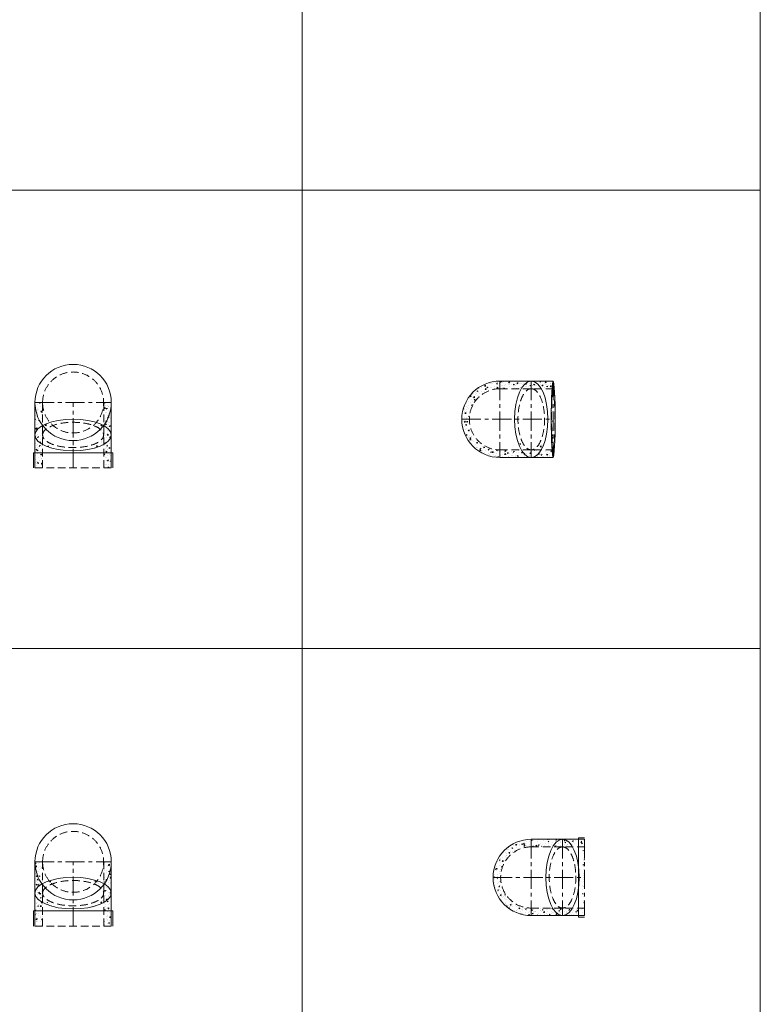
# Model space of a CAD drawing. Units: inches. Extents: x 329 to 145252, y 4 to 168462.
# Drawn here: x 57638 to 60063, y 130274 to 133497 of the extents above; entities that cross this region are included whole.
import ezdxf

# ---------------------------------------------------------------- set-up
doc = ezdxf.new("R2010")
doc.units = ezdxf.units.IN
doc.header["$MEASUREMENT"] = 0
doc.linetypes.add('CENTER', pattern=[2, 1.25, -0.25, 0.25, -0.25])
doc.linetypes.add('HIDDEN', pattern=[0.375, 0.25, -0.125])
doc.layers.add('Z-BORDER ONTOP', color=7, linetype='Continuous', lineweight=25)
doc.layers.add('Z-PART ONTOP', color=3, linetype='Continuous', lineweight=25)

# ---------------------------------------------------------------- blocks, each defined once
blk = doc.blocks.new('MFB 87 20 front')
at = {"lineweight": 5}
h = blk.add_hatch(dxfattribs=at)
h.set_pattern_fill('AR-CONC', color=0, scale=0.15, style=0)
h.set_pattern_definition([(50, (195330.47, 20471.548), (27.3277003, -2.3908628), [2.8575, -31.4325]), (355, (195330.47, 20471.548), (-5.286424, 28.6584964), [2.286, -25.146]), (100.451, (195332.748, 20471.348), (22.0413752, 26.267503), [2.4285, -26.7135]), (46.1842, (195330.47, 20479.168), (40.661856, -6.306349), [4.28625, -47.14875]), (96.6356, (195333.86, 20478.642), (35.610635, 37.113833), [3.64275, -40.07025]), (351.184, (195330.47, 20479.168), (35.610691, 37.113768), [3.429, -37.719]), (21, (195334.28, 20477.263), (22.742232, -15.3398278), [2.8575, -31.4325]), (326, (195334.28, 20477.263), (9.2703043, 27.628195), [2.286, -25.146]), (71.4514, (195336.176, 20475.984), (32.0124736, 12.2884287), [2.4285, -26.7135]), (37.5, (195330.471, 20471.548), (0.4632905, 12.68325583), [0, -24.8412, 0, -25.527, 0, -25.24125]), (7.5, (195330.471, 20471.548), (10.0229494, 15.0270862), [0, -14.5542, 0, -24.2697, 0, -9.62025]), (327.5, (195321.975, 20471.548), (20.3385893, -0.8593116), [0, -9.525, 0, -29.718, 0, -39.4335]), (317.5, (195318.165, 20471.548), (22.2193772, 3.8139737), [0, -12.3825, 0, -19.7358, 0, -28.0035])])
edge = h.paths.add_edge_path(flags=17)
edge.add_ellipse((0, 214.3), major_axis=(-125, 0), ratio=0.99863, start_angle=143.1301, end_angle=180)
edge.add_line((125, 214.3), (100, 214.3))
edge.add_line((100, 214.3), (100, 139.4))
edge = h.paths.add_edge_path()
edge.add_ellipse((0, 214.3), major_axis=(-125, 0), ratio=0.99863, start_angle=143.1301, end_angle=180, ccw=False)
edge.add_line((100, 139.4), (100, 139.1))
edge.add_ellipse((0, 108), major_axis=(-125, 0), ratio=0.414214, start_angle=180, end_angle=216.8699, ccw=False)
edge.add_line((125, 112.5), (125, 214.3))
edge = h.paths.add_edge_path()
edge.add_ellipse((0, 108), major_axis=(-125, 0), ratio=0.414214, start_angle=143.1301, end_angle=216.8699)
edge.add_line((100, 139.1), (100, 76.9))
edge = h.paths.add_edge_path()
edge.add_ellipse((0, 108), major_axis=(-125, 0), ratio=0.414214, start_angle=143.1301, end_angle=180, ccw=False)
edge.add_line((100, 76.9), (100, 50))
edge.add_line((100, 50), (125, 50))
edge.add_line((125, 50), (125, 108))
h.paths.add_polyline_path([(125, 50), (100, 50), (100, 0), (125, 0)])
h.paths.add_polyline_path([(-100, 50), (-125, 50), (-125, 0), (-100, 0)])
edge = h.paths.add_edge_path()
edge.add_line((-125, 50), (-100, 50))
edge.add_line((-100, 50), (-100, 76.9))
edge.add_ellipse((0, 108), major_axis=(-125, 0), ratio=0.414214, start_angle=0, end_angle=36.8699, ccw=False)
edge.add_line((-125, 103.5), (-125, 50))
edge = h.paths.add_edge_path()
edge.add_ellipse((0, 108), major_axis=(-125, 0), ratio=0.414214, start_angle=323.1301, end_angle=396.8699)
edge.add_line((-100, 76.9), (-100, 139.1))
edge = h.paths.add_edge_path()
edge.add_ellipse((0, 108), major_axis=(-125, 0), ratio=0.414214, start_angle=323.1301, end_angle=360, ccw=False)
edge.add_line((-100, 139.1), (-100, 139.4))
edge.add_ellipse((0, 214.3), major_axis=(-125, 0), ratio=0.99863, start_angle=0, end_angle=36.8699, ccw=False)
edge.add_line((-125, 214.3), (-125, 108))
edge = h.paths.add_edge_path(flags=17)
edge.add_ellipse((0, 214.3), major_axis=(-125, 0), ratio=0.99863, start_angle=0, end_angle=36.8699)
edge.add_line((-100, 139.4), (-100, 214.3))
edge.add_line((-100, 214.3), (-125, 214.3))
at = {"color": 0, "lineweight": 5}
for p, q in [((-125, 214.3), (-125, 0)), ((125, 214.3), (125, 0)), ((-130, 50), (130, 50)), ((-130, 50), (-130, 0)), ((130, 50), (130, 0))]:
    blk.add_line(p, q, dxfattribs=at)
at = {"color": 0, "linetype": 'CENTER', "lineweight": 5, "ltscale": 50}
for p, q in [((-125, 214.3), (125, 214.3)), ((0, 0), (0, 214.3))]:
    blk.add_line(p, q, dxfattribs=at)
at = {"color": 0, "linetype": 'HIDDEN', "lineweight": 5, "ltscale": 100}
for p, q in [((-100, 0), (-100, 214.3)), ((100, 0), (100, 214.3)), ((-125, 0), (125, 0))]:
    blk.add_line(p, q, dxfattribs=at)
at = {"color": 0, "lineweight": 5}
for centre, ratio in [((0, 214.3), 0.99863), ((0, 108), 0.414214)]:
    blk.add_ellipse(centre, major_axis=(-125, 0), ratio=ratio, dxfattribs=at)
at = {"color": 0, "linetype": 'HIDDEN', "lineweight": 5, "ltscale": 100}
for centre, ratio in [((0, 214.3), 0.99863), ((0, 108), 0.414214)]:
    blk.add_ellipse(centre, major_axis=(-100, 0), ratio=ratio, dxfattribs=at)
blk = doc.blocks.new('MFB 87 20 top')
at = {"lineweight": 5}
h = blk.add_hatch(dxfattribs=at)
h.set_pattern_fill('AR-CONC', color=0, scale=0.15, style=0)
h.set_pattern_definition([(50, (195675.954, 20726.98), (27.3277003, -2.3908628), [2.8575, -31.4325]), (355, (195675.954, 20726.98), (-5.286424, 28.6584964), [2.286, -25.146]), (100.451, (195678.231, 20726.78), (22.0413752, 26.267503), [2.4285, -26.7135]), (46.1842, (195675.954, 20734.6), (40.661856, -6.306349), [4.28625, -47.14875]), (96.6356, (195679.343, 20734.075), (35.610635, 37.113833), [3.64275, -40.07025]), (351.184, (195675.954, 20734.6), (35.610691, 37.113768), [3.429, -37.719]), (21, (195679.764, 20732.695), (22.742232, -15.3398278), [2.8575, -31.4325]), (326, (195679.764, 20732.695), (9.2703043, 27.628195), [2.286, -25.146]), (71.4514, (195681.66, 20731.417), (32.0124736, 12.2884287), [2.4285, -26.7135]), (37.5, (195675.954, 20726.98), (0.4632905, 12.68325583), [0, -24.8412, 0, -25.527, 0, -25.24125]), (7.5, (195675.954, 20726.98), (10.0229494, 15.0270862), [0, -14.5542, 0, -24.2697, 0, -9.62025]), (327.5, (195667.458, 20726.98), (20.3385893, -0.8593116), [0, -9.525, 0, -29.718, 0, -39.4335]), (317.5, (195663.648, 20726.98), (22.2193772, 3.8139737), [0, -12.3825, 0, -19.7358, 0, -28.0035])])
edge = h.paths.add_edge_path()
edge.add_ellipse((71.9, 0), major_axis=(0, 125), ratio=0.052336, start_angle=0, end_angle=36.755, ccw=False)
edge.add_line((71.3, 125), (0, 125))
edge.add_ellipse((0, 0), major_axis=(0, 125), ratio=0.435674, start_angle=323.245, end_angle=360, ccw=False)
edge.add_line((32.6, 100.2), (68, 100.2))
edge = h.paths.add_edge_path(flags=17)
edge.add_line((0, 100.2), (32.6, 100.2))
edge.add_ellipse((0, 0), major_axis=(0, 125), ratio=0.435674, start_angle=323.245, end_angle=360)
edge.add_line((0, 125), (0, 100.2))
edge = h.paths.add_edge_path(flags=16)
edge.add_ellipse((0, 0), major_axis=(0, 125), ratio=0.435674, start_angle=0, end_angle=36.755)
edge.add_line((-32.6, 100.2), (0, 100.2))
edge.add_line((0, 100.2), (0, 125))
edge = h.paths.add_edge_path()
edge.add_ellipse((0, 0), major_axis=(0, 125), ratio=0.435674, start_angle=0, end_angle=36.755, ccw=False)
edge.add_line((0, 125), (-102.5, 125))
edge.add_line((-102.5, 125), (-102.5, 100.2))
edge.add_line((-102.5, 100.2), (-32.6, 100.2))
h.paths.add_polyline_path([(-102.5, 100.2), (-102.5, 125, 0.414214), (-227.5, 0), (-202.7, 0, -0.414214)])
h.paths.add_polyline_path([(-102.5, -125), (-102.5, -100.2, -0.414214), (-202.7, 0), (-227.5, 0, 0.414214)])
edge = h.paths.add_edge_path()
edge.add_ellipse((0, 0), major_axis=(0, 125), ratio=0.435674, start_angle=143.245, end_angle=180, ccw=False)
edge.add_line((-32.6, -100.2), (-102.5, -100.2))
edge.add_line((-102.5, -100.2), (-102.5, -125))
edge.add_line((-102.5, -125), (0, -125))
edge = h.paths.add_edge_path()
edge.add_ellipse((0, 0), major_axis=(0, 125), ratio=0.435674, start_angle=143.245, end_angle=180)
edge.add_line((0, -125), (0, -100.2))
edge.add_line((0, -100.2), (-32.6, -100.2))
edge = h.paths.add_edge_path()
edge.add_line((0, -100.2), (0, -125))
edge.add_ellipse((0, 0), major_axis=(0, 125), ratio=0.435674, start_angle=180, end_angle=216.755)
edge.add_line((32.6, -100.2), (0, -100.2))
edge = h.paths.add_edge_path()
edge.add_ellipse((71.9, 0), major_axis=(0, 125), ratio=0.052336, start_angle=143.245, end_angle=180, ccw=False)
edge.add_line((68, -100.2), (32.6, -100.2))
edge.add_ellipse((0, 0), major_axis=(0, 125), ratio=0.435674, start_angle=180, end_angle=216.755, ccw=False)
edge.add_line((0, -125), (71.3, -125))
edge = h.paths.add_edge_path()
edge.add_ellipse((71.9, 0), major_axis=(0, 125), ratio=0.052336, start_angle=0, end_angle=143.245)
edge.add_line((68, -100.2), (71.9, -100.2))
edge.add_line((71.9, -100.2), (71.9, 125))
edge = h.paths.add_edge_path()
edge.add_ellipse((71.9, 0), major_axis=(0, 100.2), ratio=0.052257, start_angle=180, end_angle=360, ccw=False)
edge.add_line((71.9, -100.2), (71.9, -125))
edge.add_ellipse((71.9, 0), major_axis=(0, 125), ratio=0.052336, start_angle=180, end_angle=360)
edge.add_line((71.9, 125), (71.9, 100.2))
edge = h.paths.add_edge_path(flags=17)
edge.add_line((68, 100.2), (71.9, 100.2))
edge.add_line((71.9, 100.2), (71.9, 125))
edge.add_ellipse((71.9, 0), major_axis=(0, 125), ratio=0.052336, start_angle=0, end_angle=36.755)
at = {"color": 0, "linetype": 'CENTER', "lineweight": 5, "ltscale": 50}
for p, q in [((-102.5, 125), (-102.5, -125)), ((0, 125), (0, -125)), ((71.9, 125), (71.9, -125)), ((-227.5, 0), (71.9, 0))]:
    blk.add_line(p, q, dxfattribs=at)
at = {"color": 0, "lineweight": 5}
for p, q in [((-102.5, 125), (71.9, 125)), ((-102.5, -125), (71.9, -125))]:
    blk.add_line(p, q, dxfattribs=at)
at = {"color": 0, "linetype": 'HIDDEN', "lineweight": 5, "ltscale": 100}
for p, q in [((-102.5, 100.2), (71.9, 100.2)), ((-102.5, -100.2), (71.9, -100.2))]:
    blk.add_line(p, q, dxfattribs=at)
at = {"color": 0, "lineweight": 5}
blk.add_arc((-102.5, 0), 125, 90, 270, dxfattribs=at)
at = {"color": 0, "linetype": 'HIDDEN', "lineweight": 5, "ltscale": 100}
blk.add_arc((-102.5, 0), 100.2, 90, 270, dxfattribs=at)
at = {"color": 0, "lineweight": 5}
for centre, ratio in [((0, 0), 0.435674), ((71.9, 0), 0.052336)]:
    blk.add_ellipse(centre, major_axis=(0, 125), ratio=ratio, dxfattribs=at)
at = {"color": 0, "linetype": 'HIDDEN', "lineweight": 5, "ltscale": 100}
for centre, ratio in [((0, 0), 0.43502), ((71.9, 0), 0.052257)]:
    blk.add_ellipse(centre, major_axis=(0, 100.2), ratio=ratio, dxfattribs=at)
blk = doc.blocks.new('MFB 90 20 front')
at = {"lineweight": 5}
h = blk.add_hatch(dxfattribs=at)
h.set_pattern_fill('AR-CONC', color=0, scale=0.15, style=0)
h.set_pattern_definition([(50, (195330.47, 20471.548), (27.3277003, -2.3908628), [2.8575, -31.4325]), (355, (195330.47, 20471.548), (-5.286424, 28.6584964), [2.286, -25.146]), (100.451, (195332.748, 20471.348), (22.0413752, 26.267503), [2.4285, -26.7135]), (46.1842, (195330.47, 20479.168), (40.661856, -6.306349), [4.28625, -47.14875]), (96.6356, (195333.86, 20478.642), (35.610635, 37.113833), [3.64275, -40.07025]), (351.184, (195330.47, 20479.168), (35.610691, 37.113768), [3.429, -37.719]), (21, (195334.28, 20477.263), (22.742232, -15.3398278), [2.8575, -31.4325]), (326, (195334.28, 20477.263), (9.2703043, 27.628195), [2.286, -25.146]), (71.4514, (195336.176, 20475.984), (32.0124736, 12.2884287), [2.4285, -26.7135]), (37.5, (195330.471, 20471.548), (0.4632905, 12.68325583), [0, -24.8412, 0, -25.527, 0, -25.24125]), (7.5, (195330.471, 20471.548), (10.0229494, 15.0270862), [0, -14.5542, 0, -24.2697, 0, -9.62025]), (327.5, (195321.975, 20471.548), (20.3385893, -0.8593116), [0, -9.525, 0, -29.718, 0, -39.4335]), (317.5, (195318.165, 20471.548), (22.2193772, 3.8139737), [0, -12.3825, 0, -19.7358, 0, -28.0035])])
edge = h.paths.add_edge_path()
edge.add_ellipse((0, 214.3), major_axis=(-125, 0), ratio=0.99863, start_angle=143.1301, end_angle=180)
edge.add_line((125, 214.3), (100, 214.3))
edge.add_line((100, 214.3), (100, 139.4))
edge = h.paths.add_edge_path()
edge.add_ellipse((0, 214.3), major_axis=(-125, 0), ratio=0.99863, start_angle=143.1301, end_angle=180, ccw=False)
edge.add_line((100, 139.4), (100, 139.1))
edge.add_ellipse((0, 108), major_axis=(-125, 0), ratio=0.414214, start_angle=180, end_angle=216.8699, ccw=False)
edge.add_line((125, 112.5), (125, 214.3))
edge = h.paths.add_edge_path()
edge.add_ellipse((0, 108), major_axis=(-125, 0), ratio=0.414214, start_angle=143.1301, end_angle=216.8699)
edge.add_line((100, 139.1), (100, 76.9))
edge = h.paths.add_edge_path()
edge.add_ellipse((0, 108), major_axis=(-125, 0), ratio=0.414214, start_angle=143.1301, end_angle=180, ccw=False)
edge.add_line((100, 76.9), (100, 50))
edge.add_line((100, 50), (125, 50))
edge.add_line((125, 50), (125, 103.5))
h.paths.add_polyline_path([(125, 50), (100, 50), (100, 0), (125, 0)])
h.paths.add_polyline_path([(-100, 50), (-125, 50), (-125, 0), (-100, 0)])
edge = h.paths.add_edge_path()
edge.add_line((-125, 50), (-100, 50))
edge.add_line((-100, 50), (-100, 76.9))
edge.add_ellipse((0, 108), major_axis=(-125, 0), ratio=0.414214, start_angle=0, end_angle=36.8699, ccw=False)
edge.add_line((-125, 103.5), (-125, 50))
edge = h.paths.add_edge_path()
edge.add_ellipse((0, 108), major_axis=(-125, 0), ratio=0.414214, start_angle=323.1301, end_angle=396.8699)
edge.add_line((-100, 76.9), (-100, 139.1))
edge = h.paths.add_edge_path()
edge.add_ellipse((0, 108), major_axis=(-125, 0), ratio=0.414214, start_angle=323.1301, end_angle=360, ccw=False)
edge.add_line((-100, 139.1), (-100, 139.4))
edge.add_ellipse((0, 214.3), major_axis=(-125, 0), ratio=0.99863, start_angle=0, end_angle=36.8699, ccw=False)
edge.add_line((-125, 214.3), (-125, 112.5))
edge = h.paths.add_edge_path(flags=16)
edge.add_ellipse((0, 214.3), major_axis=(-125, 0), ratio=0.99863, start_angle=0, end_angle=36.8699)
edge.add_line((-100, 139.4), (-100, 214.3))
edge.add_line((-100, 214.3), (-125, 214.3))
at = {"color": 0, "lineweight": 5}
for p, q in [((-125, 210.5), (-125, 0)), ((125, 214.3), (125, 0)), ((-130, 50), (130, 50)), ((-130, 50), (-130, 0)), ((130, 50), (130, 0))]:
    blk.add_line(p, q, dxfattribs=at)
at = {"color": 0, "linetype": 'CENTER', "lineweight": 5, "ltscale": 50}
for p, q in [((-125, 210.5), (125, 210.5)), ((0, 0), (0, 210.5))]:
    blk.add_line(p, q, dxfattribs=at)
at = {"color": 0, "linetype": 'HIDDEN', "lineweight": 5, "ltscale": 100}
for p, q in [((-100, 0), (-100, 210.5)), ((100, 0), (100, 210.5)), ((-125, 0), (125, 0))]:
    blk.add_line(p, q, dxfattribs=at)
at = {"color": 0, "lineweight": 5}
for centre, ratio in [((0, 210.5), 0.99863), ((0, 108), 0.414214)]:
    blk.add_ellipse(centre, major_axis=(-125, 0), ratio=ratio, dxfattribs=at)
at = {"color": 0, "linetype": 'HIDDEN', "lineweight": 5, "ltscale": 100}
for centre, ratio in [((0, 210.5), 0.99863), ((0, 108), 0.414214)]:
    blk.add_ellipse(centre, major_axis=(-100, 0), ratio=ratio, dxfattribs=at)
blk = doc.blocks.new('MFB 90 20 top')
at = {"color": 0, "lineweight": 5}
for p, q in [((-20.1, 130), (-20.1, -130)), ((-20.1, 130), (-0.1, 130)), ((-238.9, 97.8), (-238.9, 97.8)), ((-238.4, 96.5), (-235.7, 97.5)), ((-236.3, 95.1), (-235.5, 97.4)), ((-233.5, 106.7), (-233.5, 106.7)), ((-233.4, 104.5), (-233.4, 104.5)), ((-225.6, 105.4), (-223.7, 107.6)), ((-225.1, 105.4), (-222.8, 105.2)), ((-224.4, 99.7), (-224.4, 99.7)), ((-222.8, 106.5), (-223.2, 108.9)), ((-221.1, 108.7), (-221.1, 108.7)), ((-218.2, 111.4), (-218.2, 111.4)), ((-214.4, 114.7), (-214.4, 114.7)), ((-214.2, 109.1), (-214.2, 109.1)), ((-213.1, 103.6), (-213.1, 103.6)), ((-206.3, 108.8), (-203.7, 109.8)), ((-206.1, 108.7), (-204.2, 107.5)), ((-204.3, 107.4), (-203.5, 109.7)), ((-200.8, 107.9), (-200.8, 107.9)), ((-200.4, 102.9), (-200.4, 102.9)), ((-200.3, 109.1), (-196.9, 108.6)), ((-200.2, 108.7), (-197.3, 111.8)), ((-198.3, 103), (-196.4, 105.2)), ((-197.7, 103), (-195.4, 102.8)), ((-196.9, 108.2), (-197.3, 111.8)), ((-195.9, 115.2), (-195.9, 115.2)), ((-195.5, 104.1), (-195.9, 106.5)), ((-194.9, 99.3), (-194.9, 99.3)), ((-194.4, 112), (-194.4, 112)), ((-192.7, 102.8), (-192.7, 102.8)), ((-190.8, 104.1), (-190.8, 104.1)), ((-190.4, 117.9), (-190.4, 117.9)), ((-180.8, 119.2), (-180.8, 119.2)), ((-180.4, 107), (-180.4, 107)), ((-176.4, 106), (-176.4, 106)), ((-175.3, 102), (-175.3, 102)), ((-174.9, 114.7), (-174.9, 114.7)), ((-174.5, 125), (-0.1, 125)), ((-174.3, 121), (-171.7, 122.1)), ((-174.1, 121), (-172.2, 119.8)), ((-173.7, 119.1), (-173.7, 119.1)), ((-172.4, 101.9), (-172.4, 101.9)), ((-172.2, 119.7), (-171.5, 122)), ((-170.9, 100.6), (-169.1, 102.8)), ((-170.4, 100.6), (-168.1, 100.4)), ((-168.1, 101.7), (-168.6, 104.1)), ((-166.4, 121.1), (-166.4, 121.1)), ((-160.1, 106.2), (-160.1, 106.2)), ((-159.7, 102.8), (-156.3, 102.3)), ((-159.6, 102.4), (-156.6, 105.5)), ((-156.2, 101.9), (-156.6, 105.5)), ((-156.1, 104.4), (-156.1, 104.4)), ((-155.6, 117.1), (-155.6, 117.1)), ((-152.3, 109.2), (-152.3, 109.2)), ((-152.1, 101), (-152.1, 101)), ((-151.6, 105.7), (-148.9, 106.7)), ((-151.5, 122.9), (-151.5, 122.9)), ((-151.4, 105.7), (-149.5, 104.4)), ((-149.5, 104.3), (-148.7, 106.6)), ((-142.8, 110.5), (-142.8, 110.5)), ((-142.3, 124.2), (-142.3, 124.2)), ((-142, 100.2), (-141.8, 100.4)), ((-141, 100.2), (-141.3, 101.7)), ((-139.8, 105.3), (-139.8, 105.3)), ((-136.3, 107.3), (-136.3, 107.3)), ((-135.8, 120), (-135.8, 120)), ((-132.3, 124.8), (-132.3, 124.8)), ((-131.7, 100.2), (-131.7, 100.2)), ((-130.9, 104), (-130.9, 104)), ((-128.4, 112.4), (-128.4, 112.4)), ((-121.6, 124.5), (-121.1, 125)), ((-121, 124.5), (-118.7, 124.3)), ((-119.6, 118), (-116.9, 119)), ((-119.4, 118), (-117.5, 116.7)), ((-119.4, 104.4), (-119.4, 104.4)), ((-117.5, 116.6), (-116.7, 118.9)), ((-116.7, 110), (-116.7, 110)), ((-116.3, 122.7), (-116.3, 122.7)), ((-114.3, 100.5), (-114.3, 100.5)), ((-112, 123.9), (-112, 123.9)), ((-108.6, 107.8), (-108.6, 107.8)), ((-104.8, 101.8), (-104.8, 101.8)), ((-104.3, 115.5), (-104.3, 115.5)), ((-99.1, 103.6), (-99.1, 103.6)), ((-97.5, 112.4), (-97.5, 112.4)), ((-96.8, 102.7), (-94.2, 103.7)), ((-96.6, 102.6), (-94.7, 101.4)), ((-94.8, 116.8), (-94.8, 116.8)), ((-94.7, 101.3), (-94, 103.6)), ((-94.2, 122.1), (-92.4, 124.3)), ((-93.7, 122.1), (-91.4, 121.9)), ((-91.4, 123.2), (-91.8, 125)), ((-91.7, 123.1), (-91.7, 123.1)), ((-90.4, 103.7), (-90.4, 103.7)), ((-86.4, 111.6), (-86.4, 111.6)), ((-80.3, 118.7), (-80.3, 118.7)), ((-78.7, 102.7), (-78.7, 102.7)), ((-78.2, 102.6), (-78.2, 102.6)), ((-77.7, 115.3), (-77.7, 115.3)), ((-77.3, 103.2), (-77.3, 103.2)), ((-71.3, 122.2), (-71.3, 122.2)), ((-66.9, 119.7), (-65.1, 121.9)), ((-66.4, 119.7), (-64.1, 119.5)), ((-66.3, 106.8), (-66.3, 106.8)), ((-64.8, 114.9), (-62.2, 116)), ((-64.1, 120.8), (-64.6, 123.2)), ((-64.6, 114.9), (-62.7, 113.7)), ((-64.2, 115.4), (-64.2, 115.4)), ((-62.7, 113.6), (-62, 115.9)), ((-58.6, 105.3), (-58.6, 105.3)), ((-58.4, 101.9), (-58.4, 101.9)), ((-58.1, 118), (-58.1, 118)), ((-56.8, 108.1), (-56.8, 108.1)), ((-56.3, 121.9), (-56.3, 121.9)), ((-55.1, 107), (-55.1, 107)), ((-51, 121.3), (-51, 121.3)), ((-46.7, 123.1), (-46.7, 123.1)), ((-42.3, 110), (-42.3, 110)), ((-42, 119.2), (-42, 119.2)), ((-40.7, 100.2), (-39.6, 100.5)), ((-39.6, 117.3), (-37.7, 119.5)), ((-39.6, 100.5), (-39.4, 100.6)), ((-39.4, 107.7), (-39.4, 107.7)), ((-39.3, 100.2), (-39.2, 100.5)), ((-39, 117.3), (-36.8, 117.1)), ((-38.9, 120.4), (-38.9, 120.4)), ((-38.1, 101), (-38.1, 101)), ((-36.8, 118.4), (-37.2, 120.8)), ((-32.8, 110.8), (-32.8, 110.8)), ((-30.6, 120.5), (-30.6, 120.5)), ((-19.8, 123), (-19.8, 123)), ((-19.6, 110.6), (-19.6, 110.6)), ((-19.1, 123.3), (-19.1, 123.3)), ((-18.3, 113.2), (-18.3, 113.2)), ((-12.2, 114.9), (-10.4, 117.1)), ((-11.7, 114.9), (-9.4, 114.7)), ((-10.6, 114.7), (-10.6, 114.7)), ((-10.3, 119.6), (-10.3, 119.6)), ((-10.1, 111.9), (-7.4, 112.9)), ((-9.5, 116), (-9.9, 118.4)), ((-9.9, 111.9), (-8, 110.6)), ((-8.7, 114.4), (-8.7, 114.4)), ((-8, 110.5), (-7.2, 112.8)), ((-4.3, 101.3), (-4.3, 101.3)), ((-2.1, 121), (-1.8, 120.9)), ((-2, 120.6), (-1.8, 120.7)), ((0, 113.2), (0, 113.2)), ((2.6, 99.3), (2.6, 99.3)), ((-277.3, 68.9), (-277.3, 68.9)), ((-276.8, 71.6), (-276.8, 71.6)), ((-273.7, 75.8), (-273.7, 75.8)), ((-268.8, 66.5), (-268.8, 66.5)), ((-268.4, 66.5), (-268.4, 66.5)), ((-264.2, 81.1), (-264.2, 81.1)), ((-258.9, 67.8), (-258.9, 67.8)), ((-258.4, 81.5), (-258.4, 81.5)), ((-256.4, 70.8), (-256.4, 70.8)), ((-255, 72.7), (-255, 72.7)), ((-254.4, 66), (-254.4, 66)), ((-254, 78.7), (-254, 78.7)), ((-253.5, 91.3), (-253.5, 91.3)), ((-249, 90.2), (-249, 90.2)), ((-248.9, 82.8), (-248.9, 82.8)), ((-248.4, 96.6), (-248.4, 96.6)), ((-247.6, 79.1), (-245.8, 81.3)), ((-247.6, 68.8), (-247.1, 69.1)), ((-247.4, 68.8), (-247.3, 68.8)), ((-247.1, 79.1), (-244.8, 78.9)), ((-244.8, 80.2), (-245.3, 82.6)), ((-241.9, 84.9), (-241.9, 84.9)), ((-238.2, 96.5), (-236.3, 95.2)), ((-234.5, 84.7), (-234.5, 84.7)), ((-234.4, 81.3), (-234.4, 81.3)), ((-233.9, 94), (-233.9, 94)), ((-228.7, 89.4), (-228.7, 89.4)), ((-214.7, 96.5), (-214.7, 96.5)), ((-5, 79.9), (-5, 79.9)), ((-4.8, 86.1), (-4.2, 86)), ((-4.2, 87.4), (-4.6, 89.7)), ((-1.4, 75.2), (-1.4, 75.2)), ((-0.9, 87.9), (-0.9, 87.9)), ((-0.3, 74.4), (-0.3, 74.4)), ((-294.4, 35.3), (-294.4, 35.3)), ((-291.8, 32.8), (-291.8, 32.8)), ((-288.5, 36.5), (-288.5, 36.5)), ((-284.9, 51.7), (-284.9, 51.7)), ((-284.4, 52.3), (-284.4, 52.3)), ((-279.6, 56.6), (-277, 57.6)), ((-279.4, 56.5), (-277.5, 55.3)), ((-279, 37.7), (-279, 37.7)), ((-278.5, 51.5), (-278.5, 51.5)), ((-277.6, 55.2), (-276.8, 57.5)), ((-275.1, 37.7), (-275.1, 37.7)), ((-274.7, 50.4), (-274.7, 50.4)), ((-274.2, 63.1), (-274.2, 63.1)), ((-271.5, 34.9), (-268.6, 34.4)), ((-271.4, 34.4), (-268.5, 37.5)), ((-269.7, 52.8), (-267.8, 55)), ((-269.1, 52.8), (-266.9, 52.6)), ((-268.9, 52.7), (-268.9, 52.7)), ((-268.2, 35.3), (-268.5, 37.6)), ((-266.9, 53.9), (-267.3, 56.3)), ((-264, 51.4), (-264, 51.4)), ((-262.7, 55.6), (-262.7, 55.6)), ((-5.9, 41.3), (-3.2, 42.3)), ((-5.7, 41.3), (-3.8, 40)), ((-4.3, 55.3), (-4.3, 55.3)), ((-3.8, 39.9), (-3, 42.2)), ((-2.8, 37.2), (-2.8, 37.2)), ((-2.3, 49.8), (-2.3, 49.8)), ((-1.9, 62.5), (-1.9, 62.5)), ((-1.7, 57.6), (-0.1, 59.5)), ((-1.1, 57.6), (-0.1, 57.5)), ((-0.8, 60.6), (-0.8, 60.6)), ((-299, 7.7), (-299, 7.7)), ((-298.2, 1.3), (-295.5, 2.3)), ((-298, 1.3), (-296.1, 0)), ((-296.1, 0), (-295.3, 2.2)), ((-295.3, 9.9), (-295.3, 9.9)), ((-294.8, 22.6), (-294.8, 22.6)), ((-291.7, 26.6), (-289.9, 28.8)), ((-291.2, 26.6), (-288.9, 26.4)), ((-288.9, 27.7), (-289.4, 30.1)), ((-289, 22.7), (-289, 22.7)), ((-288.9, 28.9), (-286.2, 29.9)), ((-288.7, 28.9), (-286.8, 27.6)), ((-286.8, 27.5), (-286, 29.8)), ((-286.5, 29), (-286.5, 29)), ((-286.4, -2.1), (-284.7, 0)), ((-285, 3.5), (-285, 3.5)), ((-284.7, 0), (-284.6, 0.1)), ((-284.6, 9.6), (-284.6, 9.6)), ((-283.8, 0), (-284.1, 1.4)), ((-283.7, 27.7), (-283.7, 27.7)), ((-279, 12.6), (-279, 12.6)), ((-277.4, 20.6), (-277.4, 20.6)), ((-276.1, 12.4), (-276.1, 12.4)), ((-275.6, 25.1), (-275.6, 25.1)), ((-274.6, 24.6), (-274.6, 24.6)), ((-271.4, 31.9), (-271.4, 31.9)), ((-3.7, 11.8), (-3.7, 11.8)), ((-3.3, 24.5), (-3.3, 24.5)), ((-2.4, 5.6), (-2.4, 5.6)), ((-298.7, -11.2), (-298.7, -11.2)), ((-296.2, -15.4), (-296.2, -15.4)), ((-296.1, -0.1), (-296.1, 0)), ((-295.8, -2.7), (-295.8, -2.7)), ((-294.6, -5.5), (-294.6, -5.5)), ((-294, -26.3), (-294, -26.3)), ((-286.6, -19.2), (-286.6, -19.2)), ((-286.4, -6.9), (-286.4, -6.9)), ((-285.9, -2.1), (-283.6, -2.3)), ((-283.6, -1), (-283.8, 0)), ((-281.1, -30.8), (-279.3, -28.6)), ((-281, -31.1), (-281, -31.1)), ((-280.6, -17.3), (-280.6, -17.3)), ((-280.6, -30.8), (-278.3, -31)), ((-278.3, -29.6), (-278.8, -27.3)), ((-278.4, -12), (-278.4, -12)), ((-277.5, -27.6), (-277.5, -27.6)), ((-277.4, -25.7), (-277.4, -25.7)), ((-277, -13), (-277, -13)), ((-276.5, -0.3), (-276.5, -0.3)), ((-275.4, -14), (-273.8, -13.4)), ((-275.2, -14.1), (-273.5, -15.2)), ((-273.7, -27.1), (-273.7, -27.1)), ((-5.1, -26.3), (-5.1, -26.3)), ((-4.6, -13.6), (-4.6, -13.6)), ((-4.2, -0.9), (-4.2, -0.9)), ((-2.9, -8.2), (-2.9, -8.2)), ((-1.7, -18.9), (-1.7, -18.9)), ((-1.7, -29.3), (-0.1, -28.7)), ((-1.5, -29.3), (-0.1, -30.2)), ((-290.6, -32.4), (-290.6, -32.4)), ((-285.2, -44.8), (-285.2, -44.8)), ((-284.7, -41.7), (-282, -40.6)), ((-284.5, -41.7), (-282.6, -43)), ((-282.6, -43.1), (-281.8, -40.7)), ((-281.1, -46.6), (-281.1, -46.6)), ((-278.8, -63.7), (-278.8, -63.7)), ((-278.4, -51), (-278.4, -51)), ((-277.9, -38.4), (-277.9, -38.4)), ((-276.6, -44.2), (-276.6, -44.2)), ((-275.8, -59.4), (-274, -57.2)), ((-275.3, -59.4), (-273, -59.6)), ((-273.1, -58.3), (-273.5, -55.9)), ((-273.1, -51.7), (-273.1, -51.7)), ((-264.5, -63.7), (-264.5, -63.7)), ((-262.6, -56.1), (-262.6, -56.1)), ((-262, -57), (-259.3, -56)), ((-261.8, -57), (-259.9, -58.3)), ((-261.4, -52), (-260, -52.2)), ((-261.3, -52.4), (-260.4, -51.5)), ((-259.9, -58.4), (-259.1, -56.1)), ((-259, -60.9), (-259, -60.9)), ((-6, -51.6), (-6, -51.6)), ((-6, -52.5), (-6, -52.5)), ((-6, -54.8), (-5, -54.9)), ((-5.6, -38.9), (-5.6, -38.9)), ((-5.1, -53.6), (-5.5, -51.2)), ((-4.5, -63.2), (-4.5, -63.2)), ((-272.6, -71.1), (-272.6, -71.1)), ((-268.3, -66.8), (-268.3, -66.8)), ((-263.1, -69.9), (-263.1, -69.9)), ((-260, -86.2), (-260, -86.2)), ((-259.5, -73.5), (-259.5, -73.5)), ((-258.7, -83), (-258.7, -83)), ((-255.6, -95.1), (-253.3, -92.7)), ((-255.4, -72), (-255.4, -72)), ((-255.4, -87.2), (-255.4, -87.2)), ((-255.1, -95.6), (-253, -95.9)), ((-252.9, -96.3), (-253.4, -92.7)), ((-248.7, -68), (-248.7, -68)), ((-247.4, -92.3), (-247.4, -92.3)), ((-244.6, -94.8), (-244.6, -94.8)), ((-243.2, -90.5), (-241.4, -88.3)), ((-242.7, -90.5), (-240.4, -90.7)), ((-240.4, -89.3), (-240.9, -87)), ((-240.9, -96.2), (-240.9, -96.2)), ((-240.8, -85.4), (-240.8, -85.4)), ((-240.4, -83.5), (-240.4, -83.5)), ((-235.1, -88), (-235.1, -88)), ((-235.1, -93.6), (-235.1, -93.6)), ((-227.1, -93.1), (-227.1, -93.1)), ((-221.6, -93.8), (-221.6, -93.8)), ((-220.7, -91.7), (-220.7, -91.7)), ((-215.9, -92.8), (-214.9, -91.7)), ((-215.4, -92.9), (-213.1, -93.1)), ((-5, -77), (-5, -77)), ((-3.9, -78), (-3.9, -78)), ((-2.6, -83.3), (-0.7, -81.1)), ((-2, -83.3), (-0.1, -83.5)), ((-0.6, -90.1), (-0.6, -90.1)), ((-0.1, -80.5), (-0.2, -79.8)), ((-248.5, -100), (-245.8, -99)), ((-248.3, -100), (-246.4, -101.3)), ((-246.4, -101.4), (-245.6, -99.1)), ((-230.7, -106.7), (-230.7, -106.7)), ((-224.2, -114.7), (-223.1, -114.3)), ((-223.1, -115.2), (-222.9, -114.4)), ((-222.3, -108.2), (-222.3, -108.2)), ((-222.1, -106.5), (-222.1, -106.5)), ((-220.2, -104.3), (-220.2, -104.3)), ((-215.7, -101.7), (-212.3, -102.2)), ((-215.6, -102.1), (-212.7, -99)), ((-212.3, -102.6), (-212.7, -99)), ((-211.1, -112.7), (-211.1, -112.7)), ((-209.4, -120), (-208.8, -119.3)), ((-207.8, -120.4), (-208.3, -118)), ((-207.1, -117.3), (-207.1, -117.3)), ((-206.6, -103.6), (-206.6, -103.6)), ((-202.8, -116.3), (-202.8, -116.3)), ((-202.3, -103.6), (-202.3, -103.6)), ((-202, -109.1), (-202, -109.1)), ((-198, -100.5), (-198, -100.5)), ((-197.1, -102.3), (-197.1, -102.3)), ((-193.7, -103), (-191.1, -102)), ((-193.5, -103), (-191.6, -104.3)), ((-192.7, -115.4), (-192.7, -115.4)), ((-191.7, -104.4), (-190.9, -102.1)), ((-188.8, -108.8), (-188.8, -108.8)), ((-183.3, -123.9), (-181.5, -121.7)), ((-183.2, -113.6), (-183.2, -113.6)), ((-182.8, -123.9), (-180.5, -124.1)), ((-182.7, -100.4), (-182.7, -100.4)), ((-182.7, -100.9), (-182.7, -100.9)), ((-181.7, -110), (-181.7, -110)), ((-180.5, -122.8), (-180.9, -120.4)), ((-175.1, -108), (-174.5, -108.1)), ((-175, -108.4), (-174.5, -108)), ((-174.5, -108), (-172, -105.3)), ((-174.5, -108.1), (-171.7, -108.5)), ((-174.5, -125), (-0.1, -125)), ((-174.3, -122.2), (-174.3, -122.2)), ((-171.6, -108.9), (-172, -105.3)), ((-171, -118.4), (-168.3, -117.3)), ((-170.8, -118.4), (-168.9, -119.7)), ((-168.9, -119.7), (-168.1, -117.4)), ((-168.6, -112.3), (-168.6, -112.3)), ((-166.6, -105), (-166.6, -105)), ((-164.4, -123.9), (-164.4, -123.9)), ((-164, -111.2), (-164, -111.2)), ((-161.3, -110.8), (-161.3, -110.8)), ((-159.1, -111), (-159.1, -111)), ((-154.9, -125), (-154.1, -124.1)), ((-154.7, -124.1), (-154.7, -124.1)), ((-153.2, -125), (-153.6, -122.8)), ((-152.1, -118.4), (-152.1, -118.4)), ((-144.7, -109.1), (-144.7, -109.1)), ((-144.6, -121), (-144.6, -121)), ((-144.4, -101.2), (-144.4, -101.2)), ((-144.2, -108.3), (-144.2, -108.3)), ((-141, -111.7), (-141, -111.7)), ((-139, -106.1), (-136.3, -105.1)), ((-138.8, -106.1), (-136.9, -107.4)), ((-136.9, -107.5), (-136.1, -105.2)), ((-134.4, -114.3), (-131, -114.8)), ((-134.3, -114.7), (-131.3, -111.6)), ((-132, -100.2), (-131.1, -100.2)), ((-131, -115.2), (-131.4, -111.6)), ((-130.6, -121), (-130.6, -121)), ((-129.8, -114.5), (-129.8, -114.5)), ((-125.1, -118.3), (-125.1, -118.3)), ((-124.6, -105.6), (-124.6, -105.6)), ((-121.1, -119.7), (-121.1, -119.7)), ((-120.6, -105.9), (-120.6, -105.9)), ((-120.6, -112.5), (-120.6, -112.5)), ((-116.2, -121.4), (-113.6, -120.4)), ((-116, -121.4), (-114.1, -122.7)), ((-114.2, -122.8), (-113.4, -120.5)), ((-111.1, -104.7), (-111.1, -104.7)), ((-107.6, -110.7), (-107.6, -110.7)), ((-106.6, -102.4), (-104.8, -100.2)), ((-106.6, -117.8), (-106.6, -117.8)), ((-106.1, -102.4), (-103.8, -102.6)), ((-105.8, -115.9), (-105.8, -115.9)), ((-105.4, -103.2), (-105.4, -103.2)), ((-103.8, -101.3), (-104, -100.2)), ((-100.3, -113.4), (-100.3, -113.4)), ((-96.6, -102.8), (-96.6, -102.8)), ((-93.7, -120.6), (-90.4, -121.1)), ((-93.6, -121), (-90.7, -117.9)), ((-90.3, -121.5), (-90.7, -117.9)), ((-86, -113), (-86, -113)), ((-85.6, -100.3), (-85.6, -100.3)), ((-85.4, -106.9), (-85.4, -106.9)), ((-84.2, -109.1), (-81.6, -108.1)), ((-84, -109.1), (-82.1, -110.4)), ((-82.6, -114.6), (-82.6, -114.6)), ((-82.1, -110.5), (-81.4, -108.2)), ((-80, -114.3), (-80, -114.3)), ((-79.3, -104.8), (-77.4, -102.6)), ((-78.7, -104.8), (-76.5, -105)), ((-76.5, -103.7), (-76.9, -101.3)), ((-73, -113.4), (-73, -113.4)), ((-66.9, -123), (-66.9, -123)), ((-66.5, -110.3), (-66.5, -110.3)), ((-63.2, -103.1), (-63.2, -103.1)), ((-61.5, -124.5), (-58.8, -123.4)), ((-61.3, -124.5), (-60.5, -125)), ((-59.6, -115.1), (-59.6, -115.1)), ((-59.1, -125), (-58.6, -123.6)), ((-58.6, -111.5), (-58.6, -111.5)), ((-51.9, -107.2), (-50.1, -105)), ((-51.4, -107.2), (-49.1, -107.4)), ((-50.7, -125), (-50, -124.3)), ((-50, -125), (-50.1, -124.2)), ((-49.2, -106.1), (-49.6, -103.7)), ((-47.7, -120.6), (-47.7, -120.6)), ((-47.2, -107.9), (-47.2, -107.9)), ((-44.6, -123.3), (-44.6, -123.3)), ((-44, -100.9), (-44, -100.9)), ((-42.5, -122), (-42.5, -122)), ((-39.3, -116), (-39.3, -116)), ((-35, -122.1), (-35, -122.1)), ((-34.6, -108.3), (-34.6, -108.3)), ((-29.5, -112.2), (-26.8, -111.2)), ((-29.3, -112.2), (-27.4, -113.5)), ((-27.9, -117.7), (-27.9, -117.7)), ((-27.4, -105), (-27.4, -105)), ((-27.4, -113.6), (-26.6, -111.3)), ((-25, -107.1), (-25, -107.1)), ((-24.6, -109.6), (-22.8, -107.4)), ((-24.1, -109.6), (-21.8, -109.8)), ((-23.7, -101.7), (-23.7, -101.7)), ((-21.8, -108.5), (-22.3, -106.1)), ((-20.6, -120.2), (-20.6, -120.2)), ((-20.3, -118.2), (-20.3, -118.2)), ((-18.9, -116.8), (-18.9, -116.8)), ((-10.6, -105.2), (-10.6, -105.2)), ((-8.3, -115), (-8.3, -115)), ((-7.9, -102.4), (-7.9, -102.4)), ((-20.1, -130), (-0.1, -130))]:
    blk.add_line(p, q, dxfattribs=at)
at = {"color": 0, "linetype": 'CENTER', "lineweight": 5, "ltscale": 50}
for p, q in [((-174.5, 125), (-174.5, -125)), ((-72, 125), (-72, -125)), ((0, 125), (0, -125)), ((-299.5, 0), (-0.1, 0))]:
    blk.add_line(p, q, dxfattribs=at)
at = {"color": 0, "linetype": 'HIDDEN', "lineweight": 5, "ltscale": 100}
for p, q in [((-174.5, 100.2), (-0.1, 100.2)), ((-174.5, -100.2), (-0.1, -100.2))]:
    blk.add_line(p, q, dxfattribs=at)
at = {"color": 0, "lineweight": 5}
blk.add_arc((-174.5, 0), 125, 90, 270, dxfattribs=at)
at = {"color": 0, "linetype": 'HIDDEN', "lineweight": 5, "ltscale": 100}
blk.add_arc((-174.5, 0), 100.2, 90, 270, dxfattribs=at)
at = {"color": 0, "lineweight": 5}
blk.add_ellipse((-72, 0), major_axis=(0, 125), ratio=0.435674, dxfattribs=at)
at = {"color": 0, "linetype": 'HIDDEN', "lineweight": 5, "ltscale": 100}
blk.add_ellipse((-72, 0), major_axis=(0, 100.2), ratio=0.43502, dxfattribs=at)

msp = doc.modelspace()

# ---------------------------------------------------------------- linework, layer by layer
at = {"layer": 'Z-BORDER ONTOP', "lineweight": 5}
for p, q in [((58562.8, 159938.8), (58562.8, 66938.8)), ((60062.8, 159938.8), (60062.8, 66938.8)), ((58562.8, 158438.8), (58562.8, 66938.8)), ((60062.8, 158438.8), (60062.8, 66938.8)), ((60062.8, 132938.8), (51115.6, 132938.8)), ((60062.8, 131438.8), (51115.6, 131438.8))]:
    msp.add_line(p, q, dxfattribs=at)

# ---------------------------------------------------------------- block references
at = {"layer": 'Z-PART ONTOP', "lineweight": 5}
for name, p in [('MFB 87 20 front', (57812.8, 132029.5)), ('MFB 87 20 top', (59312.8, 132188.8)), ('MFB 90 20 front', (57812.8, 130529.5)), ('MFB 90 20 top', (59487.3, 130688.8))]:
    msp.add_blockref(name, p, dxfattribs=at)

doc.saveas('drawing.dxf')
